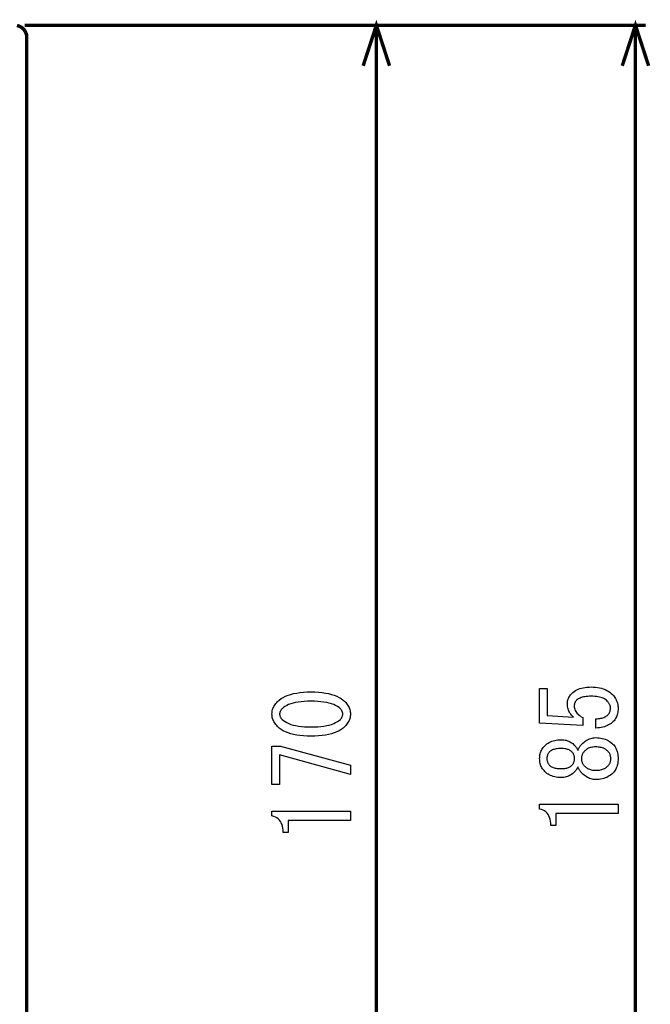
# Model space of a CAD drawing. Extents: x -6.3 to 6.3, y -4.8 to 4.8.
# Drawn here: x 2.5 to 3.3, y -3.8 to -2.6 of the extents above; entities that cross this region are included whole.
import ezdxf

# ---------------------------------------------------------------- set-up
doc = ezdxf.new("R2010")
doc.units = 0
doc.header["$MEASUREMENT"] = 0
doc.layers.add('___C_____1', color=7, linetype='CONTINUOUS')

msp = doc.modelspace()

# ---------------------------------------------------------------- linework, layer by layer
at = {"layer": '___C_____1', "const_width": 0.00417}
for points in [[(2.5326, -2.6231), (2.5353, -2.624), (2.5379, -2.6253), (2.5381, -2.6255), (2.5383, -2.6256), (2.5385, -2.6257), (2.5387, -2.6259), (2.5389, -2.626), (2.5391, -2.6262), (2.5392, -2.6263), (2.5394, -2.6265), (2.5396, -2.6267), (2.5398, -2.6268), (2.54, -2.627), (2.5401, -2.6272), (2.5403, -2.6273), (2.5405, -2.6275), (2.5406, -2.6277), (2.5408, -2.6279), (2.5409, -2.628), (2.5411, -2.6282), (2.5412, -2.6284), (2.5414, -2.6286), (2.5415, -2.6288), (2.5417, -2.629), (2.5418, -2.6292), (2.5419, -2.6294), (2.5421, -2.6296), (2.5422, -2.6298), (2.5423, -2.63), (2.5425, -2.6302), (2.5426, -2.6304), (2.5427, -2.6306), (2.5428, -2.6308), (2.5429, -2.6311), (2.543, -2.6313), (2.5431, -2.6315), (2.5432, -2.6317), (2.5433, -2.6319), (2.5434, -2.6322), (2.5435, -2.6324), (2.5436, -2.6326), (2.5437, -2.6328), (2.5437, -2.6331), (2.5438, -2.6333), (2.5439, -2.6335), (2.5439, -2.6338), (2.544, -2.634), (2.5441, -2.6342), (2.5441, -2.6345), (2.5442, -2.6347), (2.5442, -2.635), (2.5443, -2.6352), (2.5443, -2.6354), (2.5443, -2.6357), (2.5443, -2.6359), (2.5444, -2.6361), (2.5444, -2.6364), (2.5444, -2.6366), (2.5444, -2.6369), (2.5444, -2.6371), (2.5444, -2.6373), (2.5444, -2.6376)], [(2.542, -2.6228), (2.981, -2.6228)], [(2.542, -2.6228), (3.2954, -2.6228)], [(2.9847, -2.672), (2.9687, -2.6228), (2.9527, -2.672)], [(2.9687, -2.6228), (2.9687, -3.4594), (2.9687, -4.2961)], [(3.2991, -2.672), (3.2831, -2.6228), (3.2671, -2.672)], [(3.2831, -2.6228), (3.2831, -3.5333), (3.2831, -4.4437)], [(2.5444, -2.6376), (2.5444, -3.8581)]]:
    msp.add_lwpolyline(points, dxfattribs=at)
at = {"layer": '___C_____1'}
for points in [[(3.2498, -3.4591), (3.2503, -3.4586), (3.2507, -3.4581), (3.2511, -3.4575), (3.2515, -3.4569), (3.2518, -3.4562), (3.252, -3.4556), (3.2523, -3.4548), (3.2524, -3.4541), (3.2526, -3.4533), (3.2527, -3.4525), (3.2527, -3.4517), (3.2528, -3.4508), (3.2527, -3.4501), (3.2527, -3.4493), (3.2525, -3.4486), (3.2523, -3.4479), (3.2521, -3.4472), (3.2518, -3.4465), (3.2514, -3.4458), (3.251, -3.4452), (3.2506, -3.4445), (3.25, -3.4438), (3.2495, -3.4431), (3.2489, -3.4425), (3.2478, -3.4416), (3.2467, -3.4407), (3.2454, -3.4399), (3.2441, -3.4392), (3.2426, -3.4386), (3.241, -3.4381), (3.2394, -3.4377), (3.2376, -3.4373), (3.2357, -3.437), (3.2337, -3.4368), (3.2315, -3.4367), (3.2293, -3.4366), (3.2273, -3.4367), (3.2253, -3.4368), (3.2235, -3.4369), (3.2217, -3.4372), (3.2201, -3.4375), (3.2186, -3.4379), (3.2172, -3.4383), (3.2159, -3.4388), (3.2147, -3.4394), (3.2136, -3.44), (3.2126, -3.4407), (3.2117, -3.4415), (3.2113, -3.442), (3.2108, -3.4425), (3.2105, -3.443), (3.2101, -3.4436), (3.2098, -3.4441), (3.2095, -3.4447), (3.2093, -3.4453), (3.2091, -3.4459), (3.209, -3.4465), (3.2089, -3.4471), (3.2088, -3.4477), (3.2088, -3.4484), (3.2089, -3.4498), (3.2091, -3.4512), (3.2095, -3.4525), (3.21, -3.4538), (3.2106, -3.4551), (3.2114, -3.4563), (3.2123, -3.4574), (3.2134, -3.4586), (3.2146, -3.4596), (3.2159, -3.4606), (3.2174, -3.4616), (3.2191, -3.4625), (3.2191, -3.4723), (3.1668, -3.4694), (3.1668, -3.4274), (3.1761, -3.4274), (3.1761, -3.4601), (3.2078, -3.462), (3.2067, -3.4609), (3.2056, -3.4598), (3.2046, -3.4586), (3.2038, -3.4574), (3.203, -3.4561), (3.2023, -3.4548), (3.2018, -3.4535), (3.2013, -3.452), (3.201, -3.4506), (3.2007, -3.4491), (3.2006, -3.4475), (3.2005, -3.4459), (3.2006, -3.4447), (3.2007, -3.4435), (3.2008, -3.4424), (3.2011, -3.4412), (3.2014, -3.4401), (3.2019, -3.4391), (3.2023, -3.438), (3.2029, -3.437), (3.2035, -3.436), (3.2042, -3.4351), (3.205, -3.4341), (3.2059, -3.4332), (3.2072, -3.432), (3.2087, -3.4308), (3.2103, -3.4298), (3.212, -3.4289), (3.2138, -3.4281), (3.2157, -3.4274), (3.2177, -3.4268), (3.2198, -3.4263), (3.222, -3.4259), (3.2243, -3.4256), (3.2268, -3.4255), (3.2293, -3.4254), (3.232, -3.4255), (3.2347, -3.4257), (3.2372, -3.426), (3.2396, -3.4264), (3.2419, -3.427), (3.2441, -3.4277), (3.2462, -3.4286), (3.2482, -3.4295), (3.2501, -3.4306), (3.2519, -3.4318), (3.2536, -3.4332), (3.2552, -3.4347), (3.2563, -3.4358), (3.2573, -3.437), (3.2582, -3.4383), (3.259, -3.4396), (3.2597, -3.4409), (3.2603, -3.4423), (3.2609, -3.4437), (3.2613, -3.4451), (3.2616, -3.4466), (3.2618, -3.4481), (3.262, -3.4497), (3.262, -3.4513), (3.262, -3.453), (3.2619, -3.4546), (3.2617, -3.4561), (3.2614, -3.4576), (3.261, -3.4591), (3.2606, -3.4604), (3.26, -3.4618), (3.2594, -3.463), (3.2587, -3.4642), (3.258, -3.4653), (3.2571, -3.4664), (3.2562, -3.4674), (3.2549, -3.4686), (3.2536, -3.4696), (3.2521, -3.4706), (3.2506, -3.4715), (3.249, -3.4723), (3.2473, -3.473), (3.2455, -3.4736), (3.2436, -3.4741), (3.2416, -3.4745), (3.2396, -3.4749), (3.2374, -3.4751), (3.2352, -3.4752), (3.2352, -3.464), (3.2368, -3.4639), (3.2383, -3.4638), (3.2398, -3.4637), (3.2411, -3.4634), (3.2425, -3.4631), (3.2437, -3.4628), (3.2449, -3.4623), (3.246, -3.4618), (3.2471, -3.4612), (3.2481, -3.4606), (3.249, -3.4599)], [(2.8488, -3.4734), (2.8478, -3.4723), (2.8468, -3.4711), (2.8459, -3.4699), (2.845, -3.4687), (2.8443, -3.4675), (2.8437, -3.4662), (2.8432, -3.465), (2.8428, -3.4637), (2.8424, -3.4624), (2.8422, -3.461), (2.8421, -3.4597), (2.842, -3.4583), (2.8421, -3.4569), (2.8422, -3.4556), (2.8424, -3.4543), (2.8428, -3.4529), (2.8432, -3.4516), (2.8437, -3.4504), (2.8443, -3.4491), (2.845, -3.4479), (2.8459, -3.4467), (2.8468, -3.4455), (2.8478, -3.4443), (2.8488, -3.4432), (2.8509, -3.4413), (2.8532, -3.4396), (2.8558, -3.438), (2.8586, -3.4367), (2.8616, -3.4354), (2.8648, -3.4344), (2.8683, -3.4335), (2.8721, -3.4328), (2.876, -3.4322), (2.8802, -3.4318), (2.8847, -3.4315), (2.8894, -3.4315), (2.8941, -3.4315), (2.8986, -3.4318), (2.9029, -3.4322), (2.9069, -3.4328), (2.9107, -3.4335), (2.9143, -3.4344), (2.9176, -3.4354), (2.9206, -3.4367), (2.9234, -3.438), (2.926, -3.4396), (2.9283, -3.4413), (2.9304, -3.4432), (2.9315, -3.4443), (2.9325, -3.4455), (2.9334, -3.4467), (2.9342, -3.4479), (2.9349, -3.4491), (2.9355, -3.4504), (2.936, -3.4516), (2.9365, -3.4529), (2.9368, -3.4543), (2.937, -3.4556), (2.9372, -3.4569), (2.9372, -3.4583), (2.9372, -3.4597), (2.937, -3.461), (2.9368, -3.4624), (2.9365, -3.4637), (2.936, -3.465), (2.9355, -3.4662), (2.9349, -3.4675), (2.9342, -3.4687), (2.9334, -3.4699), (2.9325, -3.4711), (2.9315, -3.4723), (2.9304, -3.4734), (2.9283, -3.4753), (2.926, -3.477), (2.9234, -3.4786), (2.9206, -3.48), (2.9176, -3.4812), (2.9143, -3.4822), (2.9107, -3.4831), (2.9069, -3.4839), (2.9029, -3.4844), (2.8986, -3.4848), (2.8941, -3.4851), (2.8894, -3.4852), (2.8847, -3.4851), (2.8802, -3.4848), (2.876, -3.4844), (2.8721, -3.4839), (2.8683, -3.4831), (2.8648, -3.4822), (2.8616, -3.4812), (2.8586, -3.48), (2.8558, -3.4786), (2.8532, -3.477), (2.8509, -3.4753)], [(2.8542, -3.452), (2.8537, -3.4525), (2.8533, -3.453), (2.8529, -3.4535), (2.8526, -3.454), (2.8523, -3.4545), (2.852, -3.455), (2.8518, -3.4555), (2.8516, -3.4561), (2.8515, -3.4566), (2.8514, -3.4572), (2.8513, -3.4577), (2.8513, -3.4583), (2.8513, -3.4589), (2.8514, -3.4594), (2.8515, -3.46), (2.8516, -3.4605), (2.8518, -3.4611), (2.852, -3.4616), (2.8523, -3.4621), (2.8526, -3.4627), (2.8529, -3.4632), (2.8533, -3.4637), (2.8537, -3.4642), (2.8542, -3.4647), (2.856, -3.4661), (2.8579, -3.4675), (2.8601, -3.4687), (2.8625, -3.4698), (2.8651, -3.4708), (2.8679, -3.4716), (2.8709, -3.4723), (2.8742, -3.4729), (2.8777, -3.4734), (2.8813, -3.4737), (2.8852, -3.4739), (2.8894, -3.4739), (2.8936, -3.4739), (2.8977, -3.4737), (2.9015, -3.4734), (2.905, -3.4729), (2.9084, -3.4723), (2.9115, -3.4716), (2.9143, -3.4708), (2.9169, -3.4698), (2.9193, -3.4687), (2.9214, -3.4675), (2.9234, -3.4661), (2.925, -3.4647), (2.9255, -3.4642), (2.9259, -3.4637), (2.9263, -3.4632), (2.9266, -3.4627), (2.9269, -3.4621), (2.9272, -3.4616), (2.9274, -3.4611), (2.9276, -3.4605), (2.9278, -3.46), (2.9279, -3.4594), (2.9279, -3.4589), (2.9279, -3.4583), (2.9279, -3.4577), (2.9279, -3.4572), (2.9278, -3.4566), (2.9276, -3.4561), (2.9274, -3.4555), (2.9272, -3.455), (2.9269, -3.4545), (2.9266, -3.454), (2.9263, -3.4535), (2.9259, -3.453), (2.9255, -3.4525), (2.925, -3.452), (2.9234, -3.4505), (2.9214, -3.4491), (2.9193, -3.4479), (2.9169, -3.4468), (2.9143, -3.4458), (2.9115, -3.445), (2.9084, -3.4443), (2.905, -3.4437), (2.9015, -3.4433), (2.8977, -3.4429), (2.8936, -3.4427), (2.8894, -3.4427), (2.8852, -3.4427), (2.8812, -3.4429), (2.8775, -3.4433), (2.874, -3.4437), (2.8707, -3.4443), (2.8676, -3.445), (2.8648, -3.4458), (2.8622, -3.4468), (2.8599, -3.4479), (2.8578, -3.4491), (2.8559, -3.4505)], [(3.2181, -3.4947), (3.2194, -3.4935), (3.2207, -3.4924), (3.2221, -3.4913), (3.2234, -3.4904), (3.2248, -3.4896), (3.2261, -3.4889), (3.2275, -3.4883), (3.2289, -3.4878), (3.2304, -3.4874), (3.2318, -3.4871), (3.2332, -3.487), (3.2347, -3.4869), (3.2369, -3.487), (3.2389, -3.4871), (3.2409, -3.4874), (3.2429, -3.4878), (3.2447, -3.4883), (3.2465, -3.4889), (3.2482, -3.4896), (3.2499, -3.4904), (3.2514, -3.4913), (3.2529, -3.4924), (3.2544, -3.4935), (3.2557, -3.4947), (3.2567, -3.4958), (3.2576, -3.497), (3.2585, -3.4982), (3.2592, -3.4995), (3.2599, -3.5009), (3.2605, -3.5023), (3.2609, -3.5038), (3.2613, -3.5054), (3.2616, -3.507), (3.2619, -3.5087), (3.262, -3.5105), (3.262, -3.5123), (3.262, -3.5142), (3.2619, -3.5159), (3.2616, -3.5176), (3.2613, -3.5193), (3.2609, -3.5208), (3.2605, -3.5223), (3.2599, -3.5238), (3.2592, -3.5251), (3.2585, -3.5264), (3.2576, -3.5276), (3.2567, -3.5288), (3.2557, -3.5299), (3.2544, -3.5311), (3.2529, -3.5323), (3.2514, -3.5333), (3.2499, -3.5342), (3.2482, -3.5351), (3.2465, -3.5358), (3.2447, -3.5364), (3.2429, -3.5368), (3.2409, -3.5372), (3.2389, -3.5375), (3.2369, -3.5377), (3.2347, -3.5377), (3.2332, -3.5377), (3.2318, -3.5375), (3.2304, -3.5372), (3.2289, -3.5368), (3.2275, -3.5364), (3.2261, -3.5358), (3.2248, -3.5351), (3.2234, -3.5342), (3.2221, -3.5333), (3.2207, -3.5323), (3.2194, -3.5311), (3.2181, -3.5299), (3.2175, -3.5293), (3.217, -3.5287), (3.2165, -3.5281), (3.216, -3.5275), (3.2156, -3.5269), (3.2152, -3.5262), (3.2148, -3.5256), (3.2144, -3.5249), (3.2141, -3.5242), (3.2138, -3.5235), (3.2135, -3.5228), (3.2132, -3.5221), (3.213, -3.5227), (3.2127, -3.5233), (3.2124, -3.5239), (3.2121, -3.5245), (3.2118, -3.5251), (3.2115, -3.5256), (3.2112, -3.5261), (3.2108, -3.5266), (3.2105, -3.5271), (3.2101, -3.5276), (3.2097, -3.528), (3.2093, -3.5284), (3.2081, -3.5295), (3.207, -3.5305), (3.2057, -3.5314), (3.2045, -3.5322), (3.2032, -3.5329), (3.2019, -3.5336), (3.2005, -3.5341), (3.1991, -3.5345), (3.1977, -3.5348), (3.1962, -3.5351), (3.1947, -3.5352), (3.1932, -3.5353), (3.1927, -3.5353), (3.1907, -3.5352), (3.1888, -3.5351), (3.1869, -3.5348), (3.1851, -3.5345), (3.1834, -3.534), (3.1817, -3.5334), (3.1801, -3.5328), (3.1786, -3.532), (3.1771, -3.5311), (3.1757, -3.5302), (3.1744, -3.5291), (3.1732, -3.5279), (3.1722, -3.5269), (3.1712, -3.5257), (3.1704, -3.5246), (3.1696, -3.5234), (3.169, -3.5221), (3.1684, -3.5209), (3.1679, -3.5195), (3.1675, -3.5182), (3.1672, -3.5168), (3.167, -3.5153), (3.1669, -3.5138), (3.1668, -3.5123), (3.1669, -3.5108), (3.167, -3.5093), (3.1672, -3.5079), (3.1675, -3.5065), (3.1679, -3.5051), (3.1684, -3.5038), (3.169, -3.5025), (3.1696, -3.5013), (3.1704, -3.5001), (3.1712, -3.4989), (3.1722, -3.4978), (3.1732, -3.4967), (3.1744, -3.4955), (3.1757, -3.4945), (3.1771, -3.4935), (3.1786, -3.4926), (3.1801, -3.4919), (3.1817, -3.4912), (3.1834, -3.4906), (3.1851, -3.4902), (3.1869, -3.4898), (3.1888, -3.4896), (3.1907, -3.4894), (3.1927, -3.4894), (3.1932, -3.4894), (3.1947, -3.4894), (3.1962, -3.4896), (3.1977, -3.4898), (3.1991, -3.4901), (3.2005, -3.4906), (3.2019, -3.4911), (3.2032, -3.4917), (3.2045, -3.4924), (3.2057, -3.4932), (3.207, -3.4941), (3.2081, -3.4951), (3.2093, -3.4962), (3.2097, -3.4966), (3.2101, -3.4971), (3.2105, -3.4975), (3.2108, -3.498), (3.2112, -3.4985), (3.2115, -3.499), (3.2118, -3.4996), (3.2121, -3.5001), (3.2124, -3.5007), (3.2127, -3.5013), (3.213, -3.5019), (3.2132, -3.5026), (3.2135, -3.5018), (3.2138, -3.5011), (3.2141, -3.5004), (3.2144, -3.4997), (3.2148, -3.4991), (3.2152, -3.4984), (3.2156, -3.4978), (3.216, -3.4971), (3.2165, -3.4965), (3.217, -3.4959), (3.2175, -3.4953)], [(2.9372, -3.5316), (2.8513, -3.5076), (2.8513, -3.5438), (2.842, -3.5438), (2.842, -3.4974), (2.8523, -3.4974), (2.9372, -3.5203)], [(3.2215, -3.5216), (3.2223, -3.5224), (3.2232, -3.5231), (3.2242, -3.5237), (3.2251, -3.5243), (3.2262, -3.5248), (3.2272, -3.5253), (3.2284, -3.5256), (3.2295, -3.5259), (3.2308, -3.5262), (3.232, -3.5263), (3.2333, -3.5264), (3.2347, -3.5265), (3.2363, -3.5264), (3.2378, -3.5263), (3.2393, -3.5262), (3.2407, -3.5259), (3.242, -3.5256), (3.2432, -3.5253), (3.2444, -3.5248), (3.2455, -3.5243), (3.2466, -3.5237), (3.2476, -3.5231), (3.2485, -3.5224), (3.2493, -3.5216), (3.25, -3.5209), (3.2505, -3.5203), (3.2511, -3.5196), (3.2515, -3.5188), (3.2519, -3.5181), (3.2523, -3.5173), (3.2526, -3.5165), (3.2528, -3.5157), (3.253, -3.5149), (3.2531, -3.5141), (3.2532, -3.5132), (3.2532, -3.5123), (3.2532, -3.5114), (3.2531, -3.5106), (3.253, -3.5097), (3.2528, -3.5089), (3.2526, -3.5081), (3.2523, -3.5073), (3.2519, -3.5066), (3.2515, -3.5058), (3.2511, -3.5051), (3.2505, -3.5044), (3.25, -3.5037), (3.2493, -3.503), (3.2485, -3.5023), (3.2476, -3.5015), (3.2466, -3.5009), (3.2455, -3.5003), (3.2444, -3.4998), (3.2432, -3.4994), (3.242, -3.499), (3.2407, -3.4987), (3.2393, -3.4985), (3.2378, -3.4983), (3.2363, -3.4982), (3.2347, -3.4982), (3.2333, -3.4982), (3.232, -3.4983), (3.2308, -3.4985), (3.2295, -3.4987), (3.2284, -3.499), (3.2272, -3.4994), (3.2262, -3.4998), (3.2251, -3.5003), (3.2242, -3.5009), (3.2232, -3.5015), (3.2223, -3.5023), (3.2215, -3.503), (3.2209, -3.5037), (3.2203, -3.5044), (3.2198, -3.5051), (3.2193, -3.5058), (3.2189, -3.5066), (3.2186, -3.5073), (3.2183, -3.5081), (3.218, -3.5089), (3.2178, -3.5097), (3.2177, -3.5106), (3.2176, -3.5114), (3.2176, -3.5123), (3.2176, -3.5132), (3.2177, -3.5141), (3.2178, -3.5149), (3.218, -3.5157), (3.2183, -3.5165), (3.2186, -3.5173), (3.2189, -3.5181), (3.2193, -3.5188), (3.2198, -3.5196), (3.2203, -3.5203), (3.2209, -3.5209)], [(3.179, -3.5206), (3.1797, -3.5212), (3.1805, -3.5218), (3.1813, -3.5223), (3.1823, -3.5228), (3.1833, -3.5232), (3.1844, -3.5235), (3.1856, -3.5238), (3.1868, -3.5241), (3.1882, -3.5243), (3.1896, -3.5244), (3.1911, -3.5245), (3.1927, -3.5245), (3.1932, -3.5245), (3.1946, -3.5245), (3.196, -3.5244), (3.1973, -3.5243), (3.1985, -3.5241), (3.1997, -3.5238), (3.2008, -3.5235), (3.2018, -3.5232), (3.2027, -3.5228), (3.2036, -3.5223), (3.2044, -3.5218), (3.2052, -3.5212), (3.2059, -3.5206), (3.2064, -3.52), (3.2069, -3.5194), (3.2074, -3.5188), (3.2078, -3.5182), (3.2081, -3.5175), (3.2084, -3.5168), (3.2087, -3.5161), (3.2089, -3.5154), (3.2091, -3.5147), (3.2092, -3.5139), (3.2093, -3.5131), (3.2093, -3.5123), (3.2093, -3.5115), (3.2092, -3.5107), (3.2091, -3.51), (3.2089, -3.5092), (3.2087, -3.5085), (3.2084, -3.5078), (3.2081, -3.5071), (3.2078, -3.5065), (3.2074, -3.5058), (3.2069, -3.5052), (3.2064, -3.5046), (3.2059, -3.504), (3.2052, -3.5034), (3.2044, -3.5028), (3.2036, -3.5023), (3.2027, -3.5018), (3.2018, -3.5014), (3.2008, -3.5011), (3.1997, -3.5008), (3.1985, -3.5005), (3.1973, -3.5004), (3.196, -3.5002), (3.1946, -3.5001), (3.1932, -3.5001), (3.1927, -3.5001), (3.1911, -3.5001), (3.1896, -3.5002), (3.1882, -3.5004), (3.1868, -3.5005), (3.1856, -3.5008), (3.1844, -3.5011), (3.1833, -3.5014), (3.1823, -3.5018), (3.1813, -3.5023), (3.1805, -3.5028), (3.1797, -3.5034), (3.179, -3.504), (3.1785, -3.5046), (3.178, -3.5052), (3.1775, -3.5058), (3.1771, -3.5065), (3.1768, -3.5071), (3.1765, -3.5078), (3.1762, -3.5085), (3.176, -3.5092), (3.1758, -3.51), (3.1757, -3.5107), (3.1756, -3.5115), (3.1756, -3.5123), (3.1756, -3.5131), (3.1757, -3.5139), (3.1758, -3.5147), (3.176, -3.5154), (3.1762, -3.5161), (3.1765, -3.5168), (3.1768, -3.5175), (3.1771, -3.5182), (3.1775, -3.5188), (3.178, -3.5194), (3.1785, -3.52)], [(3.262, -3.5788), (3.224, -3.5788), (3.1864, -3.5788), (3.1864, -3.5935), (3.1805, -3.5935), (3.1804, -3.5907), (3.1801, -3.5882), (3.1796, -3.5858), (3.179, -3.5837), (3.1781, -3.5817), (3.1771, -3.5799), (3.1758, -3.5784), (3.1744, -3.577), (3.1728, -3.5758), (3.171, -3.5748), (3.169, -3.574), (3.1668, -3.5735), (3.1668, -3.5676), (3.262, -3.5676)], [(2.9372, -3.5873), (2.8991, -3.5873), (2.8615, -3.5873), (2.8615, -3.6019), (2.8557, -3.6019), (2.8556, -3.5992), (2.8553, -3.5966), (2.8548, -3.5943), (2.8542, -3.5921), (2.8533, -3.5901), (2.8523, -3.5884), (2.851, -3.5868), (2.8496, -3.5854), (2.848, -3.5842), (2.8462, -3.5833), (2.8442, -3.5825), (2.842, -3.5819), (2.842, -3.576), (2.9372, -3.576)]]:
    msp.add_lwpolyline(points, close=True, dxfattribs=at)

doc.saveas('drawing.dxf')
